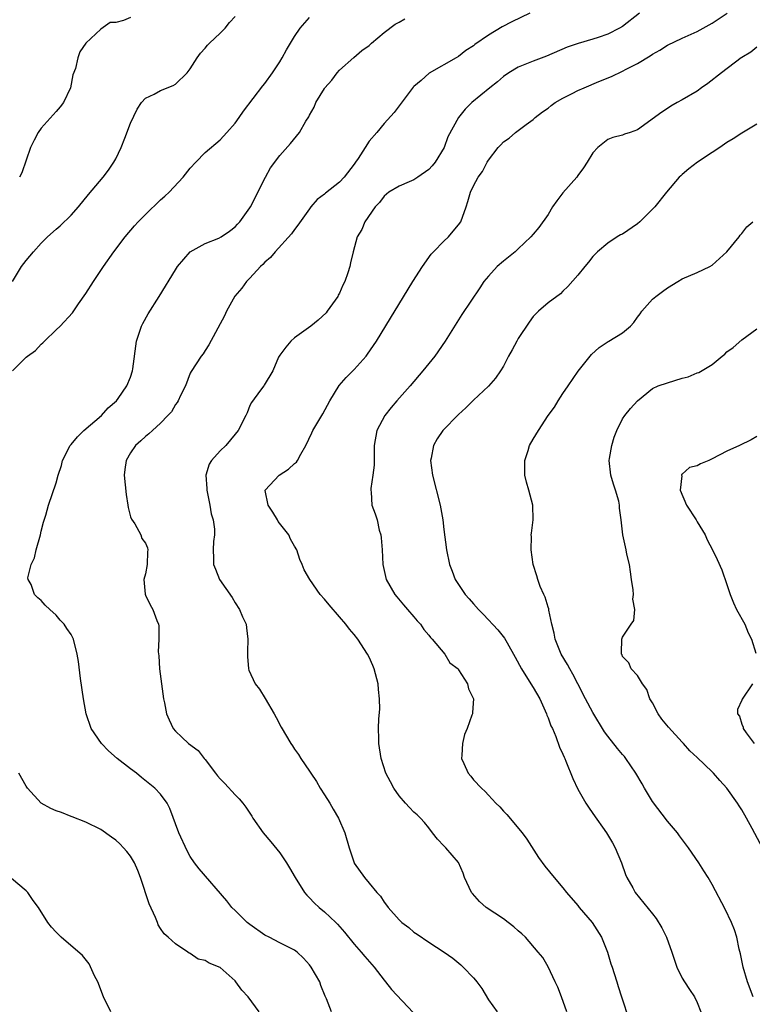
# Model space of a CAD drawing. Units: inches. Extents: x 2634000 to 2637000, y 1509000 to 1512000.
# Drawn here: x 2636776 to 2636874, y 1509826 to 1509958 of the extents above; entities that cross this region are included whole.
import ezdxf

# ---------------------------------------------------------------- set-up
doc = ezdxf.new("R2010")
doc.units = ezdxf.units.IN
doc.header["$MEASUREMENT"] = 0
doc.layers.add('LD26341509_2ft', color=2, linetype='Continuous')

msp = doc.modelspace()

# ---------------------------------------------------------------- linework, layer by layer
at = {"layer": 'LD26341509_2ft'}
for points, elevation in [([(2636844.56, 1509959), (2636842.15, 1509957.85), (2636840.83, 1509957.17), (2636839, 1509956.07), (2636837.18, 1509954.82), (2636837, 1509954.64), (2636835.98, 1509954.02), (2636835, 1509953.19), (2636834.69, 1509953), (2636831.06, 1509950.94), (2636829.99, 1509949.99), (2636829, 1509949.16), (2636828.92, 1509949.08), (2636827, 1509946.56), (2636826.33, 1509945.67), (2636825, 1509944.19), (2636824.02, 1509943), (2636823, 1509941.84), (2636822.44, 1509941), (2636821.51, 1509939.51), (2636821.17, 1509939), (2636821, 1509938.76), (2636819.66, 1509937), (2636819, 1509936.31), (2636817.13, 1509934.87), (2636817, 1509934.74), (2636816.01, 1509933.99), (2636815.18, 1509933), (2636815, 1509932.77), (2636813.45, 1509930.55), (2636813, 1509930), (2636812.59, 1509929.41), (2636810.37, 1509927), (2636809.76, 1509926.24), (2636809, 1509925.59), (2636808.72, 1509925.28), (2636808.4, 1509925), (2636807, 1509923.46), (2636806.54, 1509923), (2636805.91, 1509922.09), (2636804.98, 1509921.02), (2636803.85, 1509919), (2636803.6, 1509918.4), (2636801.51, 1509914.49), (2636801, 1509913.75), (2636800.71, 1509913.29), (2636800.48, 1509913), (2636799.1, 1509910.9), (2636799, 1509910.71), (2636798.34, 1509909), (2636797.68, 1509907.68), (2636797.36, 1509907), (2636797.23, 1509906.77), (2636797, 1509906.48), (2636796.47, 1509905.53), (2636796, 1509905), (2636795, 1509903.98), (2636793.92, 1509903), (2636793.45, 1509902.55), (2636793, 1509902.2), (2636792.37, 1509901.63), (2636791.65, 1509901), (2636791, 1509900.02), (2636790.4, 1509899), (2636790.23, 1509897.77), (2636790.15, 1509897), (2636790.4, 1509894.4), (2636790.64, 1509893), (2636790.66, 1509892.66), (2636791, 1509891.42), (2636791.1, 1509891.1), (2636791.54, 1509890.46), (2636792.36, 1509889), (2636792.5, 1509888.5), (2636793, 1509887.87), (2636793.27, 1509887.27), (2636793.32, 1509887), (2636793.28, 1509886.72), (2636793.2, 1509885), (2636793, 1509883.79), (2636792.79, 1509883), (2636792.95, 1509881.05), (2636793, 1509880.91), (2636793.6, 1509879.6), (2636793.99, 1509879), (2636794.5, 1509877.5), (2636794.74, 1509877), (2636794.8, 1509876.8), (2636794.77, 1509875), (2636794.7, 1509873.3), (2636794.76, 1509872.76), (2636794.88, 1509871), (2636795.12, 1509869), (2636795.42, 1509867), (2636795.54, 1509866.46), (2636795.83, 1509865), (2636796.17, 1509864.17), (2636796.72, 1509863), (2636797, 1509862.67), (2636797.87, 1509861.87), (2636798.76, 1509861), (2636800.05, 1509860.05), (2636800.86, 1509859), (2636801, 1509858.84), (2636802.39, 1509857), (2636802.67, 1509856.67), (2636803, 1509856.24), (2636803.63, 1509855.63), (2636805, 1509854.11), (2636805.57, 1509853.57), (2636806.05, 1509853), (2636806.45, 1509852.45), (2636807.26, 1509851.26), (2636807.41, 1509851), (2636808.77, 1509849), (2636809.8, 1509847.8), (2636811, 1509846.33), (2636811.92, 1509845), (2636812.3, 1509844.3), (2636813.07, 1509843), (2636814.31, 1509841), (2636814.63, 1509840.63), (2636815, 1509840.31), (2636815.62, 1509839.62), (2636816.27, 1509839), (2636817, 1509838.41), (2636818.52, 1509837), (2636818.76, 1509836.76), (2636819.69, 1509835.69), (2636821, 1509834.08), (2636821.94, 1509833), (2636822.42, 1509832.42), (2636823.66, 1509831), (2636825, 1509829.25), (2636825.21, 1509829), (2636825.99, 1509827.99), (2636828.92, 1509824.92)], 9760), ([(2636859.28, 1509959), (2636857, 1509957.24), (2636856.59, 1509957), (2636855, 1509956.18), (2636853.74, 1509955.74), (2636853, 1509955.5), (2636851.04, 1509954.96), (2636849.55, 1509954.45), (2636846.77, 1509953.23), (2636845, 1509952.59), (2636843, 1509951.77), (2636841.75, 1509951), (2636841, 1509950.49), (2636840.21, 1509949.79), (2636839.19, 1509949), (2636836.79, 1509947), (2636835.89, 1509946.11), (2636834.96, 1509945), (2636833.57, 1509942.43), (2636833.05, 1509941), (2636831.84, 1509939), (2636831.47, 1509938.53), (2636831, 1509938.04), (2636829.53, 1509937), (2636829, 1509936.66), (2636828.37, 1509936.37), (2636827, 1509935.81), (2636825.65, 1509935), (2636825, 1509934.43), (2636824.38, 1509933.62), (2636823.8, 1509933), (2636822.41, 1509931), (2636822.03, 1509929.97), (2636821.4, 1509929), (2636820.84, 1509927), (2636820.51, 1509925.49), (2636820.39, 1509925), (2636820.15, 1509924.15), (2636819.73, 1509923), (2636819.47, 1509922.53), (2636819, 1509921.45), (2636818.84, 1509921.16), (2636818.78, 1509921), (2636817.37, 1509919), (2636817.21, 1509918.79), (2636816.17, 1509917.83), (2636815.15, 1509917), (2636813, 1509915.46), (2636812.5, 1509915), (2636811.82, 1509914.18), (2636811, 1509913.12), (2636810.83, 1509912.83), (2636810.06, 1509911), (2636808.93, 1509909.07), (2636808.86, 1509909), (2636808.43, 1509908.43), (2636807.23, 1509906.77), (2636807, 1509906.34), (2636806.61, 1509905.39), (2636806.43, 1509905), (2636805.41, 1509903), (2636805, 1509902.52), (2636803.77, 1509901), (2636803, 1509900.26), (2636801.86, 1509899), (2636801.52, 1509898.48), (2636801.1, 1509897), (2636801.22, 1509895.22), (2636801.2, 1509895), (2636801.61, 1509893), (2636801.8, 1509891.8), (2636802.06, 1509891), (2636802.25, 1509889.75), (2636802.24, 1509889), (2636802.12, 1509888.12), (2636802.08, 1509887), (2636802.13, 1509885.87), (2636802.12, 1509885), (2636802.39, 1509884.39), (2636802.92, 1509883), (2636804.6, 1509880.6), (2636805, 1509879.88), (2636805.61, 1509879), (2636806.02, 1509878.02), (2636806.48, 1509877), (2636806.53, 1509876.53), (2636806.72, 1509875), (2636806.69, 1509873.31), (2636806.66, 1509873), (2636806.66, 1509872.66), (2636806.79, 1509871), (2636806.84, 1509870.84), (2636807.71, 1509869), (2636808.28, 1509868.28), (2636809.05, 1509867.05), (2636810.26, 1509865), (2636810.51, 1509864.51), (2636811.21, 1509863.21), (2636812.5, 1509861), (2636812.7, 1509860.7), (2636813, 1509860.24), (2636813.51, 1509859.51), (2636813.81, 1509859), (2636815, 1509857.28), (2636815.16, 1509857), (2636815.91, 1509855.91), (2636816.42, 1509855), (2636817, 1509854.12), (2636817.71, 1509853), (2636818.18, 1509852.18), (2636818.9, 1509851), (2636819.75, 1509849), (2636820.32, 1509847), (2636820.97, 1509845), (2636821, 1509844.94), (2636822.35, 1509843), (2636823, 1509842.25), (2636824.02, 1509841), (2636824.5, 1509840.5), (2636825, 1509839.71), (2636825.32, 1509839.32), (2636825.53, 1509839), (2636827, 1509837.33), (2636827.36, 1509837), (2636828.3, 1509836.3), (2636829, 1509835.68), (2636829.42, 1509835.42), (2636831, 1509834.34), (2636833.04, 1509833), (2636834.21, 1509832.21), (2636835.29, 1509831.29), (2636835.6, 1509831), (2636837, 1509829.56), (2636837.25, 1509829.25), (2636837.42, 1509829), (2636838.1, 1509828.1), (2636839, 1509826.59), (2636840.17, 1509825)], 9758), ([(2636849.5, 1509825), (2636848.8, 1509827), (2636848.3, 1509828.3), (2636847.95, 1509829), (2636847.01, 1509831.01), (2636846.28, 1509832.28), (2636845.69, 1509833), (2636843.95, 1509835), (2636843.46, 1509835.46), (2636843, 1509835.84), (2636842.41, 1509836.41), (2636841.64, 1509837), (2636841, 1509837.46), (2636838.68, 1509839), (2636837.8, 1509839.8), (2636836.85, 1509840.85), (2636836.73, 1509841), (2636835.79, 1509843), (2636835.61, 1509843.61), (2636835, 1509845.01), (2636833.27, 1509847), (2636833, 1509847.26), (2636832.16, 1509848.16), (2636831.5, 1509849), (2636831, 1509849.68), (2636830.42, 1509850.42), (2636829.88, 1509851), (2636829.43, 1509851.43), (2636829, 1509851.8), (2636828.39, 1509852.39), (2636827.88, 1509853), (2636827, 1509853.96), (2636826.3, 1509855), (2636825.86, 1509855.86), (2636825.23, 1509857), (2636824.59, 1509859), (2636824.3, 1509861), (2636824.31, 1509861.69), (2636824.24, 1509863), (2636824.29, 1509864.29), (2636824.41, 1509865.59), (2636824.4, 1509867), (2636824.24, 1509868.24), (2636824.19, 1509869), (2636823.66, 1509871), (2636823.49, 1509871.49), (2636823, 1509872.59), (2636822.79, 1509873), (2636821.46, 1509875), (2636821, 1509875.61), (2636820.36, 1509876.36), (2636819.85, 1509877), (2636819, 1509878), (2636817.61, 1509879.61), (2636817, 1509880.36), (2636816.42, 1509881), (2636815.02, 1509883), (2636814.3, 1509884.3), (2636814.03, 1509885), (2636813.7, 1509885.7), (2636813.29, 1509887), (2636813, 1509887.5), (2636812.43, 1509888.43), (2636812.22, 1509889), (2636810.81, 1509890.81), (2636810.72, 1509891), (2636810.06, 1509892.06), (2636809.46, 1509893), (2636809.06, 1509894.94), (2636809.06, 1509895), (2636810.94, 1509897), (2636812.17, 1509897.83), (2636813, 1509898.58), (2636813.23, 1509898.77), (2636813.4, 1509899), (2636813.81, 1509899.81), (2636814.49, 1509901), (2636815.31, 1509902.69), (2636815.44, 1509903), (2636816.76, 1509905.24), (2636817.71, 1509907), (2636818.96, 1509909.04), (2636819.89, 1509910.11), (2636821, 1509911.18), (2636822.6, 1509913), (2636822.77, 1509913.23), (2636823.98, 1509915), (2636828.87, 1509923), (2636830.13, 1509925), (2636831.33, 1509926.67), (2636831.62, 1509927), (2636833, 1509928.42), (2636833.64, 1509929), (2636834.25, 1509929.75), (2636835, 1509930.6), (2636835.3, 1509931), (2636836, 1509933), (2636836.25, 1509933.75), (2636836.6, 1509935), (2636837, 1509935.85), (2636837.6, 1509937), (2636838.22, 1509937.78), (2636838.82, 1509939), (2636839, 1509939.29), (2636840.29, 1509941), (2636840.65, 1509941.35), (2636841, 1509941.74), (2636841.76, 1509942.24), (2636842.61, 1509943), (2636843, 1509943.26), (2636844.08, 1509944.08), (2636845, 1509944.75), (2636845.26, 1509945), (2636846.25, 1509945.75), (2636847, 1509946.28), (2636847.4, 1509946.6), (2636847.94, 1509947), (2636849, 1509947.61), (2636850.23, 1509948.23), (2636851, 1509948.64), (2636851.82, 1509949), (2636853.82, 1509949.82), (2636855.51, 1509950.49), (2636857, 1509951.22), (2636857.49, 1509951.49), (2636859, 1509952.27), (2636860.71, 1509953.29), (2636861, 1509953.51), (2636861.97, 1509954.03), (2636863, 1509954.71), (2636865, 1509955.65), (2636867, 1509956.56), (2636869, 1509957.67), (2636871.01, 1509958.99)], 9756), ([(2636775.14, 1509923), (2636776.37, 1509925), (2636777, 1509925.84), (2636777.95, 1509927), (2636779, 1509928.15), (2636779.84, 1509929), (2636781, 1509930.03), (2636781.53, 1509930.47), (2636783, 1509931.92), (2636783.99, 1509933), (2636785.33, 1509934.67), (2636787.32, 1509937), (2636788.05, 1509937.95), (2636788.75, 1509939), (2636789, 1509939.47), (2636789.75, 1509941), (2636790.24, 1509942.24), (2636791, 1509944.25), (2636791.88, 1509946.12), (2636792.47, 1509947), (2636793, 1509947.61), (2636794.15, 1509948.14), (2636795, 1509948.62), (2636796.69, 1509949.31), (2636797, 1509949.49), (2636798.6, 1509951), (2636799, 1509951.52), (2636799.92, 1509953), (2636800.36, 1509953.64), (2636801, 1509954.32), (2636801.29, 1509954.71), (2636801.58, 1509955), (2636803, 1509956.32), (2636803.66, 1509957), (2636804.25, 1509957.75), (2636805, 1509958.58)], 9766), ([(2636775.16, 1509911), (2636777, 1509912.84), (2636777.17, 1509913), (2636778.24, 1509913.76), (2636779, 1509914.59), (2636779.23, 1509914.77), (2636779.45, 1509915), (2636781, 1509916.52), (2636781.53, 1509917), (2636783.19, 1509918.81), (2636784.02, 1509920.02), (2636785, 1509921.41), (2636786.01, 1509923), (2636787, 1509924.46), (2636787.35, 1509925), (2636788.73, 1509927), (2636790.25, 1509929), (2636791.53, 1509930.47), (2636792.01, 1509931), (2636793, 1509932.01), (2636795, 1509933.95), (2636795.57, 1509934.43), (2636796.17, 1509935), (2636798.04, 1509937), (2636799, 1509938.19), (2636799.75, 1509939), (2636801, 1509940.31), (2636803, 1509942.03), (2636803.9, 1509943), (2636805, 1509944.24), (2636805.54, 1509945), (2636806.12, 1509945.88), (2636808.74, 1509949.26), (2636809, 1509949.56), (2636810.04, 1509951), (2636811, 1509952.48), (2636811.32, 1509953), (2636811.91, 1509954.09), (2636813, 1509955.9), (2636813.73, 1509957), (2636815, 1509958.41)], 9764), ([(2636791, 1509958.42), (2636790.03, 1509958.03), (2636789, 1509957.76), (2636788.25, 1509957.75), (2636787, 1509956.88), (2636785.01, 1509954.99), (2636784.19, 1509953.81), (2636783.9, 1509953), (2636783.59, 1509951.59), (2636783.26, 1509950.74), (2636782.94, 1509949), (2636781.97, 1509947), (2636781.54, 1509946.46), (2636781, 1509945.82), (2636779, 1509943.57), (2636778.58, 1509943), (2636778.05, 1509941.95), (2636777.55, 1509941), (2636776.41, 1509937.58), (2636776.11, 1509937)], 9768), ([(2636817.93, 1509825), (2636817.28, 1509826.72), (2636817.1, 1509827.1), (2636816.53, 1509828.53), (2636816.38, 1509829), (2636815.21, 1509831), (2636815, 1509831.29), (2636814.18, 1509832.18), (2636813.33, 1509833), (2636813, 1509833.27), (2636811, 1509834.27), (2636809.58, 1509835), (2636809, 1509835.28), (2636807, 1509836.71), (2636806.65, 1509837), (2636805, 1509838.58), (2636804.59, 1509839), (2636803.89, 1509839.89), (2636800.18, 1509844.18), (2636799.57, 1509845), (2636799, 1509845.85), (2636798.58, 1509846.58), (2636797.46, 1509849), (2636796.26, 1509852.26), (2636795.88, 1509853), (2636795, 1509854.18), (2636794.26, 1509855), (2636792.44, 1509856.44), (2636791.77, 1509857), (2636791, 1509857.58), (2636789.19, 1509859), (2636788.01, 1509860.01), (2636787.07, 1509861), (2636785.71, 1509863), (2636785.04, 1509865), (2636784.67, 1509867), (2636784.28, 1509869.72), (2636783.99, 1509871.99), (2636783.84, 1509873), (2636783.33, 1509875), (2636783, 1509875.62), (2636782.43, 1509876.43), (2636782.07, 1509877), (2636781.54, 1509877.54), (2636781, 1509878.24), (2636780.18, 1509879), (2636779.55, 1509879.55), (2636779, 1509880.19), (2636778.55, 1509880.55), (2636778.1, 1509881), (2636777.65, 1509882.35), (2636777.27, 1509883), (2636777.23, 1509883.23), (2636777.65, 1509885), (2636778.1, 1509885.9), (2636778.32, 1509887), (2636778.9, 1509889), (2636779, 1509889.5), (2636779.31, 1509890.69), (2636779.64, 1509891.64), (2636779.97, 1509893), (2636781, 1509896), (2636781.29, 1509897), (2636781.71, 1509898.29), (2636781.87, 1509899), (2636782.9, 1509901), (2636783, 1509901.11), (2636783.86, 1509902.14), (2636784.72, 1509903), (2636787.07, 1509905), (2636787.97, 1509906.03), (2636789.08, 1509907), (2636789.32, 1509907.32), (2636790.48, 1509909), (2636791, 1509910.17), (2636791.27, 1509911), (2636791.29, 1509911.29), (2636791.77, 1509915), (2636792.2, 1509916.2), (2636792.44, 1509917), (2636792.62, 1509917.38), (2636793.35, 1509918.65), (2636794.83, 1509921), (2636797, 1509924.56), (2636797.29, 1509925), (2636798.98, 1509927), (2636801, 1509928.09), (2636802.82, 1509928.82), (2636803.16, 1509929), (2636804.24, 1509929.76), (2636805, 1509930.33), (2636805.32, 1509930.68), (2636805.64, 1509931), (2636807, 1509932.88), (2636807.07, 1509933), (2636809.08, 1509937), (2636809.76, 1509938.24), (2636811, 1509939.93), (2636812.46, 1509941.54), (2636813.63, 1509943), (2636814.5, 1509944.5), (2636814.89, 1509945.11), (2636815, 1509945.34), (2636815.61, 1509946.39), (2636815.85, 1509947), (2636817, 1509948.91), (2636817.07, 1509949), (2636817.99, 1509950.01), (2636818.72, 1509951), (2636819, 1509951.34), (2636820.92, 1509953.08), (2636822.02, 1509953.98), (2636823, 1509954.69), (2636823.33, 1509955), (2636825, 1509956.43), (2636826.48, 1509957.52), (2636827, 1509957.79), (2636827.76, 1509958.24)], 9762), ([(2636875, 1509954.43), (2636874.21, 1509953.79), (2636873, 1509953.08), (2636872.88, 1509953), (2636870.25, 1509951), (2636868.44, 1509949.56), (2636867.58, 1509949), (2636867, 1509948.55), (2636865, 1509947.36), (2636864.31, 1509947), (2636863.47, 1509946.53), (2636863, 1509946.23), (2636862.26, 1509945.74), (2636859, 1509943.36), (2636857.99, 1509943), (2636857.25, 1509942.75), (2636857, 1509942.65), (2636855.68, 1509942.32), (2636855, 1509942.06), (2636853.69, 1509941), (2636853, 1509940.27), (2636852.26, 1509939), (2636851.76, 1509938.24), (2636851, 1509937.24), (2636850.85, 1509937), (2636849, 1509934.88), (2636848.16, 1509933.84), (2636847.6, 1509933), (2636847, 1509931.99), (2636845.74, 1509930.26), (2636845, 1509929.34), (2636844.69, 1509929), (2636843, 1509927.38), (2636842.58, 1509927), (2636841, 1509925.71), (2636840.19, 1509925), (2636839, 1509923.72), (2636838.4, 1509923), (2636837.83, 1509922.17), (2636835.45, 1509918.55), (2636833.2, 1509915), (2636831.81, 1509913), (2636830.21, 1509911), (2636828.48, 1509909), (2636826.7, 1509907), (2636825.93, 1509906.07), (2636825.08, 1509905), (2636824.03, 1509903), (2636823.67, 1509901), (2636823.65, 1509898.35), (2636823.51, 1509897), (2636823.21, 1509895.21), (2636823.21, 1509895), (2636823.25, 1509894.75), (2636823.35, 1509893), (2636823.81, 1509891.81), (2636824.06, 1509891), (2636824.35, 1509889.65), (2636824.56, 1509889), (2636824.62, 1509888.62), (2636824.73, 1509887), (2636824.84, 1509885), (2636825.3, 1509883), (2636826.45, 1509881), (2636826.69, 1509880.69), (2636827.6, 1509879.6), (2636828.16, 1509879), (2636829, 1509878), (2636829.44, 1509877.44), (2636829.88, 1509877), (2636830.31, 1509876.31), (2636831, 1509875.52), (2636831.21, 1509875.21), (2636831.43, 1509875), (2636833.13, 1509873), (2636833.84, 1509871.84), (2636834.92, 1509871), (2636835, 1509870.89), (2636836.2, 1509869), (2636836.34, 1509868.34), (2636836.98, 1509867), (2636836.85, 1509865.15), (2636836.84, 1509865), (2636836.79, 1509864.79), (2636836.14, 1509863), (2636835.8, 1509862.2), (2636835.51, 1509861), (2636835.43, 1509859.43), (2636835.4, 1509859), (2636835.69, 1509858.31), (2636836.27, 1509857), (2636836.63, 1509856.63), (2636837, 1509856.13), (2636838.05, 1509855), (2636838.55, 1509854.55), (2636839, 1509854.05), (2636840, 1509853), (2636840.52, 1509852.52), (2636841, 1509851.9), (2636841.45, 1509851.45), (2636843.5, 1509849), (2636844.15, 1509848.15), (2636845.72, 1509845.72), (2636846.56, 1509844.56), (2636847.81, 1509843), (2636849, 1509841.65), (2636849.46, 1509841), (2636851, 1509839.27), (2636851.19, 1509839), (2636852.9, 1509837), (2636854.16, 1509835), (2636854.97, 1509833), (2636855.43, 1509831.43), (2636855.61, 1509831), (2636855.88, 1509830.12), (2636856.2, 1509829), (2636856.4, 1509828.4), (2636856.83, 1509827), (2636857.88, 1509823.88)], 9754), ([(2636875, 1509944.13), (2636873, 1509942.9), (2636871.84, 1509942.16), (2636871, 1509941.64), (2636870.05, 1509941), (2636869, 1509940.33), (2636867.03, 1509939), (2636865.86, 1509938.14), (2636865, 1509937.36), (2636864.8, 1509937.2), (2636864.6, 1509937), (2636862.89, 1509935), (2636861.32, 1509933), (2636859.32, 1509931), (2636859, 1509930.73), (2636857, 1509929.37), (2636856.73, 1509929.27), (2636856.26, 1509929), (2636855, 1509928.16), (2636853.63, 1509927), (2636853, 1509926.34), (2636852.41, 1509925.59), (2636851.91, 1509925), (2636851, 1509923.87), (2636849.67, 1509922.33), (2636849, 1509921.71), (2636848.65, 1509921.35), (2636847, 1509920.12), (2636845.72, 1509919), (2636845, 1509918.29), (2636844.44, 1509917.56), (2636843, 1509915.34), (2636842.8, 1509915), (2636842.17, 1509913.83), (2636841.69, 1509913), (2636841, 1509911.64), (2636840.6, 1509911), (2636839.96, 1509910.04), (2636839, 1509908.96), (2636837, 1509907.06), (2636835.97, 1509906.03), (2636835, 1509905.14), (2636832.88, 1509903), (2636832.1, 1509901.9), (2636831.61, 1509901), (2636831.31, 1509899.31), (2636831.24, 1509899), (2636831.49, 1509897), (2636832.52, 1509893), (2636832.86, 1509891), (2636833, 1509889.74), (2636833.38, 1509887), (2636833.77, 1509885), (2636834.12, 1509884.12), (2636834.54, 1509883), (2636835.89, 1509881), (2636836.43, 1509880.43), (2636837, 1509879.74), (2636837.65, 1509879), (2636838.32, 1509878.32), (2636840.27, 1509876.27), (2636841.15, 1509875.15), (2636841.5, 1509874.5), (2636842.58, 1509872.58), (2636843.42, 1509871), (2636844.7, 1509869), (2636845, 1509868.52), (2636845.87, 1509867), (2636846.62, 1509865.38), (2636846.78, 1509865), (2636846.81, 1509864.81), (2636847, 1509864.43), (2636847.37, 1509863.37), (2636847.57, 1509863), (2636848.06, 1509861.94), (2636848.53, 1509860.53), (2636849, 1509859.57), (2636849.15, 1509859.15), (2636849.23, 1509859), (2636849.39, 1509858.61), (2636850.32, 1509856.32), (2636851, 1509854.86), (2636852.08, 1509853), (2636852.44, 1509852.44), (2636853, 1509851.59), (2636854.82, 1509849), (2636855.66, 1509847.66), (2636856.02, 1509847), (2636856.86, 1509845), (2636857.4, 1509843.4), (2636857.57, 1509843), (2636858.35, 1509841.65), (2636858.7, 1509841), (2636861, 1509838.15), (2636861.5, 1509837.5), (2636862.28, 1509836.28), (2636862.9, 1509835), (2636863.6, 1509833), (2636864.28, 1509831), (2636865, 1509829.51), (2636865.3, 1509829), (2636865.99, 1509827.99), (2636866.63, 1509827), (2636867, 1509826.26), (2636867.47, 1509825)], 9752), ([(2636874.49, 1509827), (2636873.77, 1509829), (2636873.15, 1509831), (2636872.79, 1509832.79), (2636872.62, 1509833.38), (2636872.3, 1509835), (2636872, 1509836), (2636871.61, 1509837), (2636870.77, 1509838.77), (2636869, 1509842.06), (2636868.46, 1509843), (2636867.89, 1509843.89), (2636867.21, 1509845), (2636865.82, 1509847), (2636864.61, 1509848.61), (2636864.34, 1509849), (2636863, 1509850.59), (2636861, 1509853.22), (2636859.93, 1509855), (2636859.6, 1509855.6), (2636858.77, 1509857), (2636857.42, 1509859), (2636857.25, 1509859.25), (2636857, 1509859.51), (2636856.33, 1509860.33), (2636855, 1509861.98), (2636854.58, 1509862.58), (2636853, 1509865.16), (2636852.03, 1509867), (2636851.01, 1509869), (2636850.31, 1509870.31), (2636849.91, 1509871), (2636849.6, 1509871.6), (2636848.77, 1509873), (2636847.94, 1509875), (2636847.8, 1509875.8), (2636847.48, 1509877), (2636847.09, 1509878.91), (2636847.09, 1509879.09), (2636847, 1509879.31), (2636846.63, 1509880.63), (2636846.41, 1509881), (2636845.93, 1509882.07), (2636845.61, 1509883), (2636845.51, 1509883.51), (2636845, 1509885), (2636844.71, 1509887), (2636844.76, 1509888.76), (2636844.74, 1509889), (2636844.76, 1509889.24), (2636845, 1509891), (2636844.97, 1509893), (2636844.42, 1509895), (2636844.09, 1509896.09), (2636843.9, 1509897), (2636843.87, 1509899), (2636844.31, 1509900.31), (2636844.52, 1509901), (2636845, 1509901.83), (2636845.71, 1509903), (2636847.03, 1509905), (2636847.86, 1509906.14), (2636848.35, 1509907), (2636849, 1509907.96), (2636849.68, 1509909), (2636851.03, 1509910.97), (2636852.64, 1509913), (2636852.81, 1509913.19), (2636853.85, 1509914.15), (2636855.06, 1509914.94), (2636855.17, 1509915), (2636857, 1509916.13), (2636858.05, 1509917), (2636858.51, 1509917.49), (2636859, 1509918.23), (2636859.34, 1509918.66), (2636859.59, 1509919), (2636861, 1509920.61), (2636861.45, 1509921), (2636862.35, 1509921.65), (2636863, 1509922.14), (2636864.41, 1509923), (2636865, 1509923.34), (2636867, 1509924.21), (2636868.72, 1509925), (2636869, 1509925.17), (2636871, 1509926.96), (2636872.64, 1509929), (2636872.77, 1509929.23), (2636873, 1509929.45), (2636873.67, 1509930.33), (2636874.48, 1509931)], 9750), ([(2636876.83, 1509845), (2636874.39, 1509849.61), (2636873.62, 1509851), (2636873, 1509852.08), (2636872.63, 1509852.63), (2636872.42, 1509853), (2636871, 1509855.02), (2636870.03, 1509856.03), (2636869.18, 1509857), (2636869, 1509857.18), (2636867, 1509859.13), (2636866.02, 1509860.02), (2636865.18, 1509861), (2636865, 1509861.17), (2636863.17, 1509863.17), (2636862.26, 1509864.26), (2636861.78, 1509865), (2636861, 1509866.47), (2636860.66, 1509867), (2636860.23, 1509868.23), (2636859.65, 1509869), (2636859, 1509870.13), (2636858.16, 1509871), (2636857.81, 1509871.81), (2636857, 1509872.69), (2636856.92, 1509872.92), (2636856.87, 1509873), (2636856.84, 1509873.16), (2636856.89, 1509875), (2636857, 1509875.27), (2636858.14, 1509877), (2636858.49, 1509877.51), (2636858.62, 1509879), (2636858.38, 1509880.38), (2636858.45, 1509881), (2636858.4, 1509881.6), (2636858.18, 1509883), (2636858.05, 1509884.05), (2636857.91, 1509885), (2636857.58, 1509886.42), (2636857.48, 1509887), (2636857.02, 1509889), (2636856.81, 1509891), (2636856.6, 1509892.6), (2636856.58, 1509893), (2636856.47, 1509893.53), (2636856.05, 1509895), (2636855.79, 1509895.79), (2636855.43, 1509897), (2636855.2, 1509899), (2636855.25, 1509899.25), (2636855.54, 1509901), (2636855.88, 1509902.12), (2636856.23, 1509903), (2636857, 1509904.57), (2636857.28, 1509905), (2636858.05, 1509905.95), (2636859.01, 1509906.99), (2636861, 1509908.62), (2636861.77, 1509909), (2636863, 1509909.42), (2636865, 1509910.04), (2636865.8, 1509910.2), (2636867, 1509910.73), (2636867.23, 1509910.77), (2636869, 1509911.85), (2636870.36, 1509913), (2636870.73, 1509913.27), (2636871, 1509913.55), (2636871.84, 1509914.16), (2636873, 1509915.17), (2636875, 1509916.63)], 9748), ([(2636875, 1509902.22), (2636874.23, 1509901.77), (2636872.66, 1509901), (2636871, 1509900.22), (2636869, 1509899.2), (2636868.56, 1509899), (2636867.46, 1509898.54), (2636867, 1509898.26), (2636865.98, 1509898.02), (2636865, 1509897.13), (2636864.91, 1509897.09), (2636864.89, 1509897), (2636864.92, 1509896.92), (2636864.7, 1509895), (2636865.58, 1509893), (2636866.85, 1509891), (2636867, 1509890.73), (2636868.07, 1509889), (2636868.35, 1509888.35), (2636869.06, 1509887), (2636869.69, 1509885.69), (2636870.3, 1509884.3), (2636871, 1509882.36), (2636871.43, 1509881), (2636871.89, 1509879.89), (2636872.29, 1509879), (2636873.38, 1509877), (2636873.83, 1509875.83), (2636874.3, 1509875), (2636874.86, 1509873.14)], 9746), ([(2636874.4, 1509869), (2636873.05, 1509866.95), (2636873, 1509866.8), (2636872.43, 1509865.57), (2636872.41, 1509865), (2636872.68, 1509864.68), (2636873, 1509863.59), (2636873.17, 1509863.17), (2636873.18, 1509863), (2636873.57, 1509862.43), (2636874.63, 1509861)], 9746), ([(2636808.22, 1509825), (2636806.75, 1509827), (2636805.92, 1509827.92), (2636805.13, 1509829), (2636805, 1509829.15), (2636803, 1509830.96), (2636801.54, 1509831.54), (2636801, 1509831.87), (2636800.08, 1509832.08), (2636799, 1509832.81), (2636798.85, 1509832.85), (2636798.66, 1509833), (2636797, 1509834.11), (2636796.05, 1509835), (2636795.48, 1509835.48), (2636795, 1509836.17), (2636794.68, 1509836.68), (2636794.59, 1509837), (2636794.35, 1509837.65), (2636793.48, 1509839.48), (2636792.34, 1509843), (2636791.97, 1509843.97), (2636791.53, 1509845), (2636791, 1509845.86), (2636790.49, 1509846.49), (2636790.04, 1509847), (2636789.54, 1509847.54), (2636789, 1509848.04), (2636788.42, 1509848.42), (2636787, 1509849.45), (2636785, 1509850.44), (2636783.17, 1509851.17), (2636783, 1509851.22), (2636781.72, 1509851.72), (2636781, 1509851.95), (2636780.29, 1509852.29), (2636779, 1509853), (2636777.16, 1509855), (2636777, 1509855.27), (2636776.01, 1509857)], 9764), ([(2636788.35, 1509825), (2636787.35, 1509827), (2636786.58, 1509829), (2636786.17, 1509829.83), (2636785.44, 1509831.44), (2636784.55, 1509832.55), (2636781.68, 1509835), (2636781, 1509835.69), (2636780.37, 1509836.37), (2636779.87, 1509837), (2636778.64, 1509839), (2636777.94, 1509839.94), (2636777.23, 1509841), (2636777, 1509841.22), (2636775, 1509842.87)], 9766)]:
    msp.add_lwpolyline(points, dxfattribs=dict(at, elevation=elevation))

doc.saveas('drawing.dxf')
